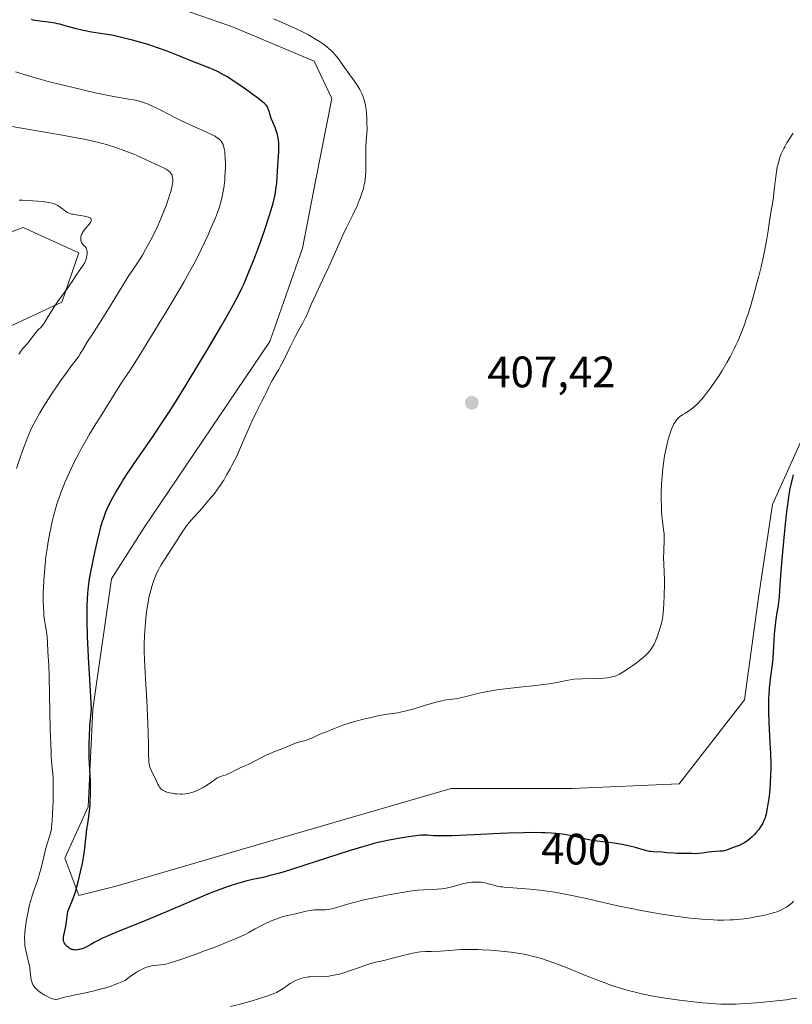
# Model space of a CAD drawing. Units: metres. Extents: x 625705 to 629192, y 4662470 to 4664845.
# Drawn here: x 627225 to 627400, y 4663858 to 4664082 of the extents above; entities that cross this region are included whole.
import ezdxf
from ezdxf.enums import TextEntityAlignment as Align

# ---------------------------------------------------------------- set-up
doc = ezdxf.new("R2010")
doc.units = ezdxf.units.M
doc.header["$MEASUREMENT"] = 0
for name, color, linetype, lineweight in [('Cultivos herbáceos CxS', 92, 'Continuous', 0), ('Curva de nivel maestra', 30, 'Continuous', 30), ('Curva de nivel normal', 30, 'Continuous', 0), ('Punto de cota en terreno', 7, 'Continuous', 0), ('Rótulo de curva de nivel directora', 7, 'Continuous', 0), ('Rótulo de punto de cota en terreno', 7, 'Continuous', 0), ('Suelo desnudo CxS', 253, 'Continuous', 0)]:
    doc.layers.add(name, color=color, linetype=linetype, lineweight=lineweight)
doc.styles.add('Style-Arial', font='txt')

# ---------------------------------------------------------------- blocks, each defined once
blk = doc.blocks.new('*U12')
at = {"layer": 'Cultivos herbáceos CxS', "color": 92, "linetype": 'Continuous', "lineweight": 0}
blk.add_polyline3d([(627410.5199, 4664004.7121, 402.0468), (627395.7033, 4663971.8905, 402.0208), (627392.5281, 4663950.7135, 402.0975), (627389.3529, 4663927.4201, 401.7184), (627374.5365, 4663908.3619, 401.3832), (627350.1956, 4663907.3037, 401.63), (627322.6797, 4663907.3045, 401.7488), (627284.5646, 4663896.1835, 402.0623), (627246.4823, 4663885.0721, 401.3788), (627238.0151, 4663882.9553, 399.199), (627234.8401, 4663891.4253, 396.4783), (627240.1325, 4663903.0717, 398.7538), (627241.1907, 4663925.3065, 399.3607), (627245.4243, 4663954.9537, 401.2994), (627252.8335, 4663966.6001, 402.5799), (627281.4083, 4664008.9513, 403.1984), (627288.8166, 4664030.1267, 403.3696), (627291.9193, 4664045.7715, 403.4106), (627295.5113, 4664064.1779, 404.5683), (627291.4707, 4664072.7083, 404.9138), (627272.9253, 4664080.5181, 404.3698), (627255.2771, 4664086.6989, 404.3774)], dxfattribs=at)
blk = doc.blocks.new('5PATER')
at = {"layer": 'Punto de cota en terreno', "linetype": 'Continuous', "lineweight": 0}
h = blk.add_hatch(color=51, dxfattribs=at)
edge = h.paths.add_edge_path()
edge.add_ellipse((0, 0), major_axis=(-0.11, -0.111), ratio=0.999422, start_angle=0, end_angle=360)

msp = doc.modelspace()

# ---------------------------------------------------------------- linework, layer by layer
at = {"layer": 'Cultivos herbáceos CxS', "color": 92, "linetype": 'Continuous', "lineweight": 0}
for points in [[(627288.5701, 4664329.2729, 389.4045), (627276.8509, 4664313.1589, 387.188), (627262.2017, 4664291.1853, 386.4118), (627246.0877, 4664269.2117, 385.7357), (627203.2003, 4664250.4909, 381.1814), (627188.5947, 4664236.0565, 380.7465), (627174.3693, 4664212.9613, 381.3646), (627163.4141, 4664184.2113, 380.7267), (627154.1057, 4664139.7563, 379.3243), (627153.4103, 4664136.4363, 379.1075), (627153.9797, 4664102.1751, 378.5767), (627156.0001, 4664052.1941, 376.0612), (627170.7279, 4664011.7085, 375.6982), (627195.9285, 4664024.2057, 379.8434), (627225.3679, 4664034.8417, 383.7391), (627238.0173, 4664029.0693, 384.5044), (627234.1451, 4664017.8889, 384.4149), (627206.7873, 4664005.0987, 379.7838), (627184.4899, 4663991.4665, 376.3657), (627184.2935, 4663959.9021, 374.8363), (627174.5789, 4663908.4337, 371.3332), (627170.3487, 4663843.5161, 371.5527)], [(627154.1057, 4664139.7563, 379.3243), (627153.4103, 4664136.4363, 379.1075), (627153.9797, 4664102.1751, 378.5767), (627156.0001, 4664052.1941, 376.0612), (627170.7279, 4664011.7085, 375.6982), (627195.9285, 4664024.2057, 379.8434), (627225.3679, 4664034.8417, 383.7391), (627238.0173, 4664029.0693, 384.5044), (627234.1451, 4664017.8889, 384.4149), (627206.7873, 4664005.0987, 379.7838), (627184.4899, 4663991.4665, 376.3657), (627184.2935, 4663959.9021, 374.8363), (627174.5789, 4663908.4337, 371.3332), (627170.3487, 4663843.5161, 371.5527), (627177.5849, 4663790.3305, 371.1469), (627207.5785, 4663781.9663, 373.5025), (627250.6639, 4663788.4273, 374.2055), (627281.1071, 4663800.6121, 375.3571), (627299.0641, 4663819.0981, 377.8302), (627339.5363, 4663829.9567, 378.491), (627377.6253, 4663831.2537, 380.1808), (627410.1591, 4663822.9337, 378.8592)], [(627255.2771, 4664086.6989, 404.3774), (627272.9253, 4664080.5181, 404.3698), (627291.4707, 4664072.7083, 404.9138), (627295.5113, 4664064.1779, 404.5683), (627291.9193, 4664045.7715, 403.4106), (627288.8166, 4664030.1267, 403.3696), (627281.4083, 4664008.9513, 403.1984), (627252.8335, 4663966.6001, 402.5799), (627245.4243, 4663954.9537, 401.2994), (627241.1907, 4663925.3065, 399.3607), (627240.1325, 4663903.0717, 398.7538), (627234.8401, 4663891.4253, 396.4783), (627238.0151, 4663882.9553, 399.199), (627246.4823, 4663885.0721, 401.3788), (627284.5646, 4663896.1835, 402.0623), (627322.6797, 4663907.3045, 401.7488), (627350.1956, 4663907.3037, 401.63), (627374.5365, 4663908.3619, 401.3832), (627389.3529, 4663927.4201, 401.7184), (627392.5281, 4663950.7135, 402.0975), (627395.7033, 4663971.8905, 402.0208), (627410.5199, 4664004.7121, 402.0468)]]:
    msp.add_polyline3d(points, dxfattribs=at)
at = {"layer": 'Curva de nivel maestra', "color": 30, "linetype": 'Continuous', "lineweight": 30, "elevation": 400, "flags": 128}
msp.add_lwpolyline([(627400.44, 4663978.6001), (627400.02, 4663977.0201), (627399.67, 4663975.4401), (627399.5, 4663974.5601), (627399.26, 4663972.9701), (627398.87, 4663969.6901), (627398.4, 4663965.1401), (627397.78, 4663958.5201), (627397.54, 4663955.7101), (627397.38, 4663953.5601), (627397.21, 4663950.8901), (627397.11, 4663949.6601), (627397, 4663948.9201), (627396.72, 4663947.3001), (627396.49, 4663945.7401), (627396.26, 4663943.7601), (627396.13, 4663942.3301), (627395.93, 4663939.6601), (627395.79, 4663936.8101), (627395.67, 4663935.4901), (627395.2, 4663932.1401), (627395.05, 4663930.7901), (627394.98, 4663930.0801), (627394.88, 4663928.5801), (627394.85, 4663927.7801), (627394.83, 4663926.0801), (627394.84, 4663924.8701), (627394.92, 4663922.2001), (627394.99, 4663920.7501), (627395.15, 4663917.6601), (627395.26, 4663915.2601), (627395.32, 4663912.8501), (627395.32, 4663911.6701), (627395.3, 4663910.5101), (627395.19, 4663908.2801), (627395.02, 4663906.2201), (627394.87, 4663904.9601), (627394.77, 4663904.1801), (627394.54, 4663902.7901), (627394.27, 4663901.4901), (627394.12, 4663900.9401), (627394.02, 4663900.6001), (627393.79, 4663899.9701), (627393.53, 4663899.4001), (627393.33, 4663899.0401), (627392.88, 4663898.3501), (627392.6, 4663897.9501), (627391.95, 4663897.1701), (627391.64, 4663896.8401), (627390.99, 4663896.2001), (627390.5, 4663895.7601), (627389.78, 4663895.2001), (627389.44, 4663894.9701), (627388.78, 4663894.6101), (627388.17, 4663894.3401), (627386.99, 4663893.9101), (627385.27, 4663893.2801), (627384.71, 4663893.1101), (627384.43, 4663893.0501), (627383.88, 4663892.9801), (627382.76, 4663892.9301), (627381.84, 4663892.8701), (627381.18, 4663892.7901), (627379.81, 4663892.5701), (627378.87, 4663892.4501), (627378.32, 4663892.4301), (627377.35, 4663892.4801), (627376.64, 4663892.5201), (627376.13, 4663892.5201), (627374.99, 4663892.4901), (627374, 4663892.4901), (627373.26, 4663892.5301), (627371.73, 4663892.6701), (627370.61, 4663892.7601), (627368.68, 4663892.8501), (627368.08, 4663892.9101), (627367.77, 4663892.9601), (627367.15, 4663893.1001), (627365.78, 4663893.5001), (627364.56, 4663893.8401), (627363.3, 4663894.1501), (627362.61, 4663894.3001), (627361.51, 4663894.5101), (627359.72, 4663894.8001), (627358.46, 4663894.9701), (627355.87, 4663895.3101), (627353.99, 4663895.6101), (627352.98, 4663895.8101), (627352.79, 4663895.8501), (627350.43, 4663896.3901), (627349.17, 4663896.6501), (627348.51, 4663896.7701), (627347.24, 4663896.9601), (627346.53, 4663897.0301), (627345.36, 4663897.1301), (627344.02, 4663897.2001), (627343.27, 4663897.2201), (627340.65, 4663897.2301), (627339.11, 4663897.2001), (627335.55, 4663897.0901), (627333.82, 4663897.0101), (627327.78, 4663896.7401), (627322.87, 4663896.5301), (627321.64, 4663896.4901), (627319.81, 4663896.4801), (627318.62, 4663896.5101), (627317.24, 4663896.6201), (627316.41, 4663896.6401), (627315.94, 4663896.6301), (627315.13, 4663896.5701), (627313.57, 4663896.3801), (627311.55, 4663896.0501), (627308.53, 4663895.5001), (627307.09, 4663895.2001), (627305.31, 4663894.8001), (627304.38, 4663894.5601), (627302.77, 4663894.1001), (627299.47, 4663893.0701), (627289.6, 4663889.8701), (627286.33, 4663888.8401), (627284.89, 4663888.4001), (627283.61, 4663888.0301), (627281.51, 4663887.4601), (627279.89, 4663887.0601), (627277.45, 4663886.5401), (627275.98, 4663886.1901), (627275.23, 4663886.0001), (627274.06, 4663885.6701), (627272.18, 4663885.0701), (627270.3, 4663884.4001), (627269.28, 4663884.0201), (627267.62, 4663883.3701), (627264.81, 4663882.2001), (627262.71, 4663881.3001), (627258.05, 4663879.2701), (627254.3, 4663877.6801), (627251.74, 4663876.6401), (627246.95, 4663874.7301), (627244.95, 4663873.9101), (627244.1, 4663873.5501), (627243.37, 4663873.2201), (627242.21, 4663872.6401), (627241.62, 4663872.3201), (627240.74, 4663871.8001), (627240.22, 4663871.4901), (627239.48, 4663871.1101), (627239.01, 4663870.9101), (627238.7, 4663870.8001), (627238.12, 4663870.6401), (627237.59, 4663870.5501), (627237.35, 4663870.5301), (627237, 4663870.5401), (627236.68, 4663870.5801), (627236.52, 4663870.6201), (627236.37, 4663870.6701), (627236.09, 4663870.8001), (627235.82, 4663870.9601), (627235.66, 4663871.0901), (627235.34, 4663871.3601), (627235.06, 4663871.6601), (627234.93, 4663871.8201), (627234.77, 4663872.0601), (627234.58, 4663872.4301), (627234.51, 4663872.6801), (627234.49, 4663872.8101), (627234.48, 4663873.1101), (627234.5, 4663873.3501), (627234.6, 4663873.9601), (627234.71, 4663874.5401), (627235, 4663875.9301), (627235.18, 4663876.9801), (627235.41, 4663878.7501), (627235.51, 4663879.2801), (627235.59, 4663879.5401), (627235.79, 4663880.0701), (627236.4, 4663881.4701), (627236.79, 4663882.4901), (627237.01, 4663883.1201), (627237.21, 4663883.7501), (627237.63, 4663885.1901), (627237.95, 4663886.3801), (627238.4, 4663888.2801), (627238.81, 4663890.2001), (627238.98, 4663891.1301), (627239.13, 4663892.0301), (627239.37, 4663893.7201), (627239.84, 4663898.0101), (627240.01, 4663899.2001), (627240.34, 4663901.5401), (627240.48, 4663902.8101), (627240.54, 4663903.5101), (627240.58, 4663904.2501), (627240.63, 4663905.8801), (627240.64, 4663907.6501), (627240.62, 4663908.9001), (627240.52, 4663911.4901), (627240.38, 4663914.2801), (627240.34, 4663915.9201), (627240.36, 4663917.8601), (627240.39, 4663918.9701), (627240.52, 4663921.5101), (627240.63, 4663922.9601), (627240.85, 4663925.4201), (627240.47, 4663932.0501), (627240.27, 4663935.7701), (627240, 4663941.7601), (627239.89, 4663945.4801), (627239.87, 4663947.7901), (627239.88, 4663948.7501), (627239.93, 4663950.3801), (627240.02, 4663951.6901), (627240.09, 4663952.4401), (627240.28, 4663953.8101), (627240.45, 4663954.9501), (627240.86, 4663957.2501), (627241.3, 4663959.5101), (627241.6, 4663960.9601), (627242.2, 4663963.6101), (627242.74, 4663965.8101), (627243, 4663966.7601), (627243.38, 4663968.0301), (627243.57, 4663968.6101), (627243.96, 4663969.7001), (627244.16, 4663970.2101), (627244.59, 4663971.2201), (627245.09, 4663972.2301), (627245.45, 4663972.9401), (627246.32, 4663974.4901), (627247.39, 4663976.2901), (627248, 4663977.2801), (627249, 4663978.8601), (627250.1, 4663980.5301), (627250.69, 4663981.3901), (627253.39, 4663985.2001), (627255.08, 4663987.6501), (627257.12, 4663990.7101), (627258.3, 4663992.5201), (627259.58, 4663994.5401), (627262.38, 4663999.0501), (627265.3, 4664003.8401), (627267.19, 4664006.9901), (627270.52, 4664012.6401), (627272.42, 4664015.9601), (627273.18, 4664017.3501), (627274.44, 4664019.7601), (627275.13, 4664021.1901), (627275.56, 4664022.1101), (627276.37, 4664023.9901), (627276.83, 4664025.1101), (627277.76, 4664027.4701), (627278.68, 4664029.9201), (627279.27, 4664031.5501), (627280.36, 4664034.6501), (627281.28, 4664037.4001), (627281.66, 4664038.6501), (627282.15, 4664040.3901), (627282.53, 4664042.0001), (627282.68, 4664042.7801), (627282.8, 4664043.5301), (627282.98, 4664044.9701), (627283.09, 4664046.3501), (627283.24, 4664048.8801), (627283.46, 4664052.1701), (627283.49, 4664053.1201), (627283.49, 4664053.5701), (627283.47, 4664054.0001), (627283.39, 4664054.8101), (627283.26, 4664055.5601), (627283.15, 4664056.0301), (627282.87, 4664056.9201), (627282.63, 4664057.5701), (627282.1, 4664058.7901), (627281.75, 4664059.6501), (627281.56, 4664060.2001), (627281.26, 4664061.2101), (627281.07, 4664061.8401), (627280.95, 4664062.1601), (627280.86, 4664062.3101), (627280.68, 4664062.5701), (627280.41, 4664062.8601), (627280.23, 4664063.0401), (627279.46, 4664063.6801), (627278.93, 4664064.1001), (627277.03, 4664065.5101), (627275.89, 4664066.3101), (627274.12, 4664067.5401), (627272.4, 4664068.6701), (627271.62, 4664069.1601), (627270.92, 4664069.5801), (627269.68, 4664070.2401), (627268.56, 4664070.7601), (627267.8, 4664071.0701), (627266.06, 4664071.7501), (627264.44, 4664072.3901), (627260.76, 4664073.8701), (627258.09, 4664074.9201), (627255.88, 4664075.7401), (627254.58, 4664076.1801), (627253.75, 4664076.4401), (627252.06, 4664076.9501), (627250.22, 4664077.4701), (627249.24, 4664077.7201), (627247.73, 4664078.0901), (627246.19, 4664078.4301), (627245.42, 4664078.5801), (627243.87, 4664078.8501), (627240.86, 4664079.3101), (627239.41, 4664079.5601), (627238.71, 4664079.7101), (627237.36, 4664080.0301), (627234.85, 4664080.7401), (627233.7, 4664081.0601), (627233.16, 4664081.1901), (627232.63, 4664081.3001), (627231.63, 4664081.4701), (627231, 4664081.5601), (627229.12, 4664081.7601), (627228.15, 4664081.9101), (627227.59, 4664082.0301), (627227.24, 4664082.1201)], dxfattribs=at)
at = {"layer": 'Curva de nivel normal', "color": 30, "linetype": 'Continuous', "lineweight": 0, "flags": 128}
for points, elevation in [([(627400.43, 4664056.2901), (627399.81, 4664055.3901), (627398.98, 4664054.0801), (627398.5, 4664053.2301), (627398.29, 4664052.8201), (627397.99, 4664052.2001), (627397.73, 4664051.6101), (627397.57, 4664051.2201), (627397.3, 4664050.4401), (627396.98, 4664049.3001), (627396.81, 4664048.5501), (627396.55, 4664047.0101), (627396.4, 4664045.8201), (627396.13, 4664043.4501), (627395.92, 4664041.7701), (627395.77, 4664040.7501), (627395.19, 4664037.3601), (627395.04, 4664036.3201), (627394.73, 4664034.0801), (627394.46, 4664032.2801), (627394.17, 4664030.6101), (627393.7, 4664028.3201), (627393.15, 4664025.9301), (627392.55, 4664023.4901), (627392.2, 4664022.1701), (627391.64, 4664020.1101), (627390.7, 4664016.8901), (627390.09, 4664014.9701), (627389.77, 4664014.0101), (627389.26, 4664012.5601), (627388.43, 4664010.4101), (627387.82, 4664008.9801), (627387.5, 4664008.2701), (627386.99, 4664007.2201), (627386.09, 4664005.4701), (627385.32, 4664004.1201), (627384.17, 4664002.1901), (627383.41, 4664001.0001), (627382.01, 4663998.9201), (627381.55, 4663998.2601), (627380.73, 4663997.1401), (627380.01, 4663996.2301), (627379.57, 4663995.7201), (627378.75, 4663994.8401), (627377.83, 4663994.0001), (627377.23, 4663993.5001), (627376.83, 4663993.2101), (627376.04, 4663992.6801), (627375.78, 4663992.5301), (627375.27, 4663992.2401), (627374.89, 4663992.0001), (627374.52, 4663991.7301), (627374.34, 4663991.5701), (627373.99, 4663991.2001), (627373.81, 4663990.9801), (627373.56, 4663990.6101), (627373.31, 4663990.1701), (627373.15, 4663989.8501), (627372.83, 4663989.1201), (627372.68, 4663988.7301), (627372.39, 4663987.8801), (627372.11, 4663986.9701), (627371.94, 4663986.3301), (627371.61, 4663985.0001), (627371.33, 4663983.6101), (627371.2, 4663982.8901), (627371.02, 4663981.7901), (627370.79, 4663980.0801), (627370.62, 4663978.2901), (627370.56, 4663977.3601), (627370.51, 4663976.4101), (627370.44, 4663974.4801), (627370.43, 4663972.5901), (627370.45, 4663971.7901), (627370.5, 4663970.3001), (627370.56, 4663969.3101), (627370.68, 4663968.0601), (627370.96, 4663966.1201), (627371.06, 4663965.2301), (627371.09, 4663964.7501), (627371.1, 4663963.7101), (627371.02, 4663961.3901), (627370.97, 4663959.5901), (627370.99, 4663958.4401), (627371.1, 4663956.3101), (627371.17, 4663954.9001), (627371.17, 4663953.6501), (627371.07, 4663951.2001), (627371.02, 4663949.2401), (627370.96, 4663948.1701), (627370.86, 4663947.0701), (627370.79, 4663946.5101), (627370.69, 4663945.9601), (627370.46, 4663944.8601), (627370.18, 4663943.8101), (627369.98, 4663943.1601), (627369.58, 4663942.0001), (627369.19, 4663940.9701), (627368.95, 4663940.4201), (627368.79, 4663940.0901), (627368.45, 4663939.4801), (627368.05, 4663938.8701), (627367.81, 4663938.5401), (627367.35, 4663938.0201), (627366.75, 4663937.4301), (627366.39, 4663937.1001), (627365.97, 4663936.7601), (627365.03, 4663936.0201), (627364, 4663935.2601), (627363.32, 4663934.7801), (627362.06, 4663933.9401), (627361.29, 4663933.4801), (627360.96, 4663933.2901), (627360.35, 4663933.0001), (627359.97, 4663932.8501), (627359.19, 4663932.6301), (627358.58, 4663932.5001), (627358.18, 4663932.4501), (627357.37, 4663932.3701), (627355.5, 4663932.2701), (627352.54, 4663932.1901), (627350.54, 4663932.1601), (627348.9, 4663931.8001), (627347.85, 4663931.5901), (627345.84, 4663931.2401), (627344.89, 4663931.1001), (627343.06, 4663930.8501), (627341.34, 4663930.6501), (627338.16, 4663930.3201), (627334.95, 4663929.9401), (627333.02, 4663929.6701), (627331.83, 4663929.4801), (627329.7, 4663929.0801), (627328.31, 4663928.7801), (627326.07, 4663928.2101), (627324.8, 4663927.8901), (627324.12, 4663927.7601), (627322.96, 4663927.6101), (627322.05, 4663927.5001), (627321.07, 4663927.3201), (627320.5, 4663927.2001), (627319.55, 4663926.9801), (627317.88, 4663926.5201), (627316.61, 4663926.1401), (627313.95, 4663925.3301), (627312.15, 4663924.8401), (627311.15, 4663924.6201), (627310.53, 4663924.5101), (627309.29, 4663924.3301), (627307.58, 4663924.0601), (627305.57, 4663923.6801), (627304.45, 4663923.4401), (627302.71, 4663923.0301), (627301, 4663922.5901), (627300.19, 4663922.3601), (627299.43, 4663922.1201), (627298.06, 4663921.6501), (627296.87, 4663921.2101), (627295, 4663920.4501), (627294.29, 4663920.1801), (627293.18, 4663919.7801), (627292.49, 4663919.5001), (627292.04, 4663919.2801), (627291.11, 4663918.7901), (627290.6, 4663918.5601), (627290.32, 4663918.4601), (627289.75, 4663918.2701), (627288.55, 4663917.9701), (627287.72, 4663917.7501), (627287.23, 4663917.5801), (627285.27, 4663916.7401), (627284.41, 4663916.4001), (627282.33, 4663915.5901), (627280.71, 4663914.9001), (627279.7, 4663914.4101), (627276.68, 4663912.8101), (627275.96, 4663912.4801), (627274.7, 4663911.9501), (627273.91, 4663911.6001), (627273.46, 4663911.3701), (627272.62, 4663910.8901), (627271.97, 4663910.5801), (627271.48, 4663910.4001), (627270.44, 4663910.0601), (627269.94, 4663909.8801), (627269.7, 4663909.7701), (627269.48, 4663909.6601), (627269.06, 4663909.4001), (627267.69, 4663908.3901), (627266.87, 4663907.8601), (627266.4, 4663907.5901), (627265.68, 4663907.2001), (627264.93, 4663906.8401), (627264.56, 4663906.6801), (627263.91, 4663906.4401), (627263.58, 4663906.3401), (627263.09, 4663906.2101), (627262.33, 4663906.0701), (627261.52, 4663906.0101), (627261.09, 4663906.0001), (627260.27, 4663906.0401), (627259.85, 4663906.0801), (627259.23, 4663906.1701), (627258.62, 4663906.2901), (627258.33, 4663906.3601), (627257.78, 4663906.5301), (627257.53, 4663906.6301), (627257.2, 4663906.8001), (627256.91, 4663906.9801), (627256.75, 4663907.1201), (627256.47, 4663907.4001), (627256.35, 4663907.5601), (627256.15, 4663907.8801), (627255.98, 4663908.2301), (627255.66, 4663908.9601), (627254.43, 4663911.4401), (627254.17, 4663912.0901), (627254.08, 4663912.4201), (627253.97, 4663912.9601), (627253.93, 4663913.2601), (627253.88, 4663913.9501), (627253.85, 4663914.8001), (627253.81, 4663917.2101), (627253.75, 4663919.8801), (627253.67, 4663922.1501), (627253.46, 4663927.2901), (627253.26, 4663930.9801), (627253.01, 4663934.9401), (627252.92, 4663936.6701), (627252.87, 4663938.3801), (627252.86, 4663939.2601), (627252.87, 4663940.1601), (627252.94, 4663942.0401), (627253.06, 4663943.9401), (627253.16, 4663945.1901), (627253.41, 4663947.5101), (627253.52, 4663948.3001), (627253.76, 4663949.7401), (627254.02, 4663951.0201), (627254.21, 4663951.8001), (627254.61, 4663953.2401), (627255.04, 4663954.5701), (627255.29, 4663955.2101), (627255.69, 4663956.1701), (627256.17, 4663957.1401), (627256.44, 4663957.6401), (627256.74, 4663958.1501), (627257.38, 4663959.2101), (627259.5, 4663962.4701), (627261.48, 4663965.5801), (627262.14, 4663966.5301), (627262.48, 4663966.9901), (627262.82, 4663967.4401), (627263.54, 4663968.3001), (627266, 4663971.0501), (627267.27, 4663972.5101), (627267.9, 4663973.2701), (627268.81, 4663974.3901), (627269.94, 4663975.8701), (627270.23, 4663976.2801), (627270.69, 4663976.9901), (627270.93, 4663977.4001), (627271.33, 4663978.1301), (627271.62, 4663978.6701), (627271.85, 4663979.0501), (627272.38, 4663979.9601), (627272.88, 4663980.8501), (627273.47, 4663982.0001), (627273.81, 4663982.7001), (627274.55, 4663984.3201), (627276.2, 4663988.1201), (627277.43, 4663990.9001), (627278.18, 4663992.4901), (627279.46, 4663995.0301), (627280.2, 4663996.4701), (627280.58, 4663997.2701), (627281.19, 4663998.6101), (627281.64, 4663999.5001), (627281.99, 4664000.0901), (627282.89, 4664001.5401), (627283.47, 4664002.5401), (627283.79, 4664003.1301), (627284.51, 4664004.5301), (627286.08, 4664007.7301), (627287.21, 4664010.0101), (627287.86, 4664011.2601), (627288.9, 4664013.1601), (627289.46, 4664014.2001), (627289.74, 4664014.8001), (627290.27, 4664016.0601), (627290.82, 4664017.3301), (627293.94, 4664023.9801), (627294.83, 4664025.9401), (627296.65, 4664030.0101), (627297.98, 4664032.9201), (627298.81, 4664034.6701), (627300.3, 4664037.7501), (627301.26, 4664039.8101), (627301.76, 4664040.9701), (627301.99, 4664041.5501), (627302.3, 4664042.4101), (627302.57, 4664043.2701), (627302.69, 4664043.7101), (627302.9, 4664044.6001), (627302.99, 4664045.0501), (627303.09, 4664045.7401), (627303.17, 4664046.4401), (627303.25, 4664047.8901), (627303.26, 4664048.8601), (627303.25, 4664050.7601), (627303.25, 4664052.0801), (627303.29, 4664053.2701), (627303.43, 4664055.4701), (627303.52, 4664057.1601), (627303.51, 4664058.8101), (627303.48, 4664059.6701), (627303.38, 4664060.9501), (627303.23, 4664062.1701), (627303.14, 4664062.7401), (627303.02, 4664063.2901), (627302.94, 4664063.6301), (627302.75, 4664064.2901), (627302.64, 4664064.6001), (627302.4, 4664065.2101), (627302.12, 4664065.8101), (627301.92, 4664066.2001), (627301.46, 4664066.9801), (627300.85, 4664067.9001), (627298.41, 4664071.2601), (627297.05, 4664073.1801), (627296.29, 4664074.1301), (627295.73, 4664074.7501), (627295.42, 4664075.0601), (627294.92, 4664075.5201), (627294.38, 4664075.9701), (627294, 4664076.2701), (627293.17, 4664076.8601), (627292.73, 4664077.1501), (627291.82, 4664077.7201), (627290.85, 4664078.2801), (627290.19, 4664078.6401), (627288.82, 4664079.3401), (627287.25, 4664080.0901), (627284.23, 4664081.4501), (627282.28, 4664082.3101)], 405), ([(627223.59, 4664070.2301), (627226.32, 4664069.4001), (627229.46, 4664068.5101), (627231.57, 4664067.9401), (627235.76, 4664066.8801), (627239.79, 4664065.9101), (627241.7, 4664065.4801), (627244.35, 4664064.9401), (627246.71, 4664064.5101), (627249.36, 4664064.0701), (627250.49, 4664063.8601), (627251.82, 4664063.5601), (627252.45, 4664063.3801), (627253.39, 4664063.0501), (627253.88, 4664062.8601), (627254.93, 4664062.3801), (627256.78, 4664061.4501), (627259.69, 4664059.9401), (627261.31, 4664059.1401), (627263.85, 4664057.9801), (627267.03, 4664056.5601), (627268.33, 4664055.9301), (627268.96, 4664055.5901), (627269.24, 4664055.4301), (627269.61, 4664055.1801), (627269.94, 4664054.9201), (627270.08, 4664054.7801), (627270.34, 4664054.5001), (627270.45, 4664054.3501), (627270.6, 4664054.1101), (627270.79, 4664053.7101), (627270.9, 4664053.4101), (627271.07, 4664052.7301), (627271.16, 4664052.1301), (627271.21, 4664051.7001), (627271.28, 4664050.7701), (627271.32, 4664049.2701), (627271.31, 4664048.2501), (627271.29, 4664047.5701), (627271.22, 4664046.3001), (627271.17, 4664045.6301), (627271.04, 4664044.4401), (627270.89, 4664043.3901), (627270.77, 4664042.7501), (627270.51, 4664041.5601), (627270.22, 4664040.4101), (627270.04, 4664039.8101), (627269.72, 4664038.8401), (627269.05, 4664037.0801), (627268.11, 4664034.8601), (627267.39, 4664033.2101), (627265.84, 4664029.8801), (627264.81, 4664027.7801), (627264.23, 4664026.6701), (627263.19, 4664024.7701), (627261.85, 4664022.4201), (627261.02, 4664021.0101), (627257.98, 4664015.9001), (627253.53, 4664008.5901), (627251.64, 4664005.5501), (627249.67, 4664002.4401), (627247.8, 4663999.6401), (627245.44, 4663995.8501), (627243.19, 4663992.3401), (627241.84, 4663990.1801), (627240.44, 4663987.8601), (627239.74, 4663986.6601), (627238.54, 4663984.5101), (627237.96, 4663983.4201), (627237.12, 4663981.7901), (627235.95, 4663979.3801), (627234.9, 4663977.0301), (627234.43, 4663975.8801), (627234, 4663974.7701), (627233.73, 4663974.0501), (627233.23, 4663972.6201), (627233.01, 4663971.9201), (627232.59, 4663970.5401), (627232.22, 4663969.1801), (627232, 4663968.2701), (627231.59, 4663966.4601), (627231.39, 4663965.4301), (627231.01, 4663963.3701), (627230.7, 4663961.3101), (627230.52, 4663959.9601), (627230.24, 4663957.3501), (627230.15, 4663956.4101), (627230.03, 4663954.6101), (627229.95, 4663952.9401), (627229.92, 4663951.9101), (627229.9, 4663950.0501), (627229.95, 4663948.3201), (627230.01, 4663947.3201), (627230.07, 4663946.7001), (627230.22, 4663945.5201), (627230.43, 4663944.1901), (627230.71, 4663942.4701), (627230.81, 4663941.6601), (627230.9, 4663940.5201), (627230.98, 4663938.3301), (627231.17, 4663935.3401), (627231.26, 4663932.7301), (627231.49, 4663920.7001), (627231.59, 4663917.3201), (627231.67, 4663915.4901), (627231.73, 4663914.4401), (627231.86, 4663912.7101), (627232.12, 4663909.8301), (627232.18, 4663908.2001), (627232.18, 4663906.0401), (627232.14, 4663904.4401), (627232.02, 4663901.4301), (627231.94, 4663899.9001), (627231.89, 4663899.2701), (627231.79, 4663898.4501), (627231.74, 4663898.0901), (627231.59, 4663897.4001), (627231.3, 4663896.3601), (627230.78, 4663894.7201), (627230.49, 4663893.6801), (627230.02, 4663891.7601), (627229.34, 4663888.9401), (627228.98, 4663887.6201), (627228.79, 4663887.0101), (627228.41, 4663885.8801), (627227.61, 4663883.6301), (627227.21, 4663882.3201), (627226.81, 4663880.7901), (627226.47, 4663879.3101), (627226.32, 4663878.5601), (627226.11, 4663877.4401), (627225.86, 4663875.8301), (627225.76, 4663875.0901), (627225.7, 4663874.4201), (627225.65, 4663873.2301), (627225.68, 4663872.2001), (627225.75, 4663871.5801), (627225.8, 4663871.1801), (627225.95, 4663870.4201), (627226.25, 4663869.1201), (627226.66, 4663867.4401), (627226.82, 4663866.6501), (627226.96, 4663865.5501), (627227.08, 4663864.2901), (627227.16, 4663863.7501), (627227.21, 4663863.5001), (627227.35, 4663863.0601), (627227.54, 4663862.6701), (627227.68, 4663862.4401), (627228.01, 4663862.0001), (627228.44, 4663861.5501), (627228.77, 4663861.2701), (627229.01, 4663861.0801), (627229.54, 4663860.7101), (627230.22, 4663860.2901), (627230.69, 4663860.0401), (627231.58, 4663859.6001), (627232.08, 4663859.4101), (627232.32, 4663859.3501), (627232.67, 4663859.3101), (627233.04, 4663859.3301), (627233.24, 4663859.3601), (627233.99, 4663859.5701), (627235.04, 4663859.8701), (627235.77, 4663860.0601), (627237.21, 4663860.3701), (627239.86, 4663860.8901), (627241.45, 4663861.2301), (627243.18, 4663861.6801), (627244.1, 4663861.9401), (627245.36, 4663862.3501), (627246.01, 4663862.5801), (627247, 4663862.9601), (627248.51, 4663863.6101), (627249.44, 4663864.3301), (627250, 4663864.7401), (627251.01, 4663865.4201), (627251.47, 4663865.6901), (627252.28, 4663866.1301), (627252.98, 4663866.4501), (627253.4, 4663866.6001), (627254.15, 4663866.8201), (627254.53, 4663866.9101), (627255.24, 4663867.0401), (627255.88, 4663867.1201), (627256.66, 4663867.1901), (627257.02, 4663867.2301), (627257.8, 4663867.3501), (627258.29, 4663867.4701), (627259.28, 4663867.7501), (627261.64, 4663868.5401), (627264.79, 4663869.6701), (627266.59, 4663870.3301), (627269.34, 4663871.3701), (627271.89, 4663872.3701), (627272.99, 4663872.8301), (627273.95, 4663873.2401), (627275.48, 4663873.9401), (627276.64, 4663874.5401), (627277.91, 4663875.2501), (627278.55, 4663875.6001), (627279.25, 4663875.9601), (627280.78, 4663876.6901), (627281.94, 4663877.2101), (627283.04, 4663877.6501), (627283.53, 4663877.8301), (627283.98, 4663877.9801), (627284.77, 4663878.2001), (627286.94, 4663878.6601), (627289.72, 4663879.3601), (627290.68, 4663879.5401), (627291.14, 4663879.6001), (627291.57, 4663879.6401), (627292.41, 4663879.6601), (627293.5, 4663879.6701), (627294.08, 4663879.6901), (627294.69, 4663879.7601), (627295.02, 4663879.8101), (627295.54, 4663879.9201), (627296.69, 4663880.2301), (627299.61, 4663881.1001), (627301.45, 4663881.6001), (627302.48, 4663881.8501), (627304.68, 4663882.3501), (627306.95, 4663882.8101), (627308.42, 4663883.1001), (627311.05, 4663883.5701), (627313.27, 4663883.9201), (627314.41, 4663884.0601), (627315.09, 4663884.1301), (627316.36, 4663884.2101), (627318.4, 4663884.2901), (627319.46, 4663884.3601), (627320.51, 4663884.4601), (627321.02, 4663884.5401), (627321.53, 4663884.6301), (627322.52, 4663884.8601), (627324.47, 4663885.3901), (627325.46, 4663885.6301), (627326.35, 4663885.8001), (627326.8, 4663885.8601), (627327.47, 4663885.9401), (627328.47, 4663885.9801), (627329.11, 4663885.9701), (627329.42, 4663885.9501), (627329.87, 4663885.8901), (627330.31, 4663885.8101), (627331.16, 4663885.6001), (627332.38, 4663885.2601), (627333.09, 4663885.0901), (627333.88, 4663884.9301), (627334.32, 4663884.8701), (627335.05, 4663884.7801), (627336.68, 4663884.6401), (627340.6, 4663884.3601), (627342.8, 4663884.1601), (627343.93, 4663884.0201), (627346.25, 4663883.6801), (627348.59, 4663883.2701), (627350.12, 4663882.9701), (627353.07, 4663882.3501), (627360.2, 4663880.6701), (627362.46, 4663880.1801), (627363.68, 4663879.9401), (627366.24, 4663879.4601), (627368.85, 4663879.0001), (627370.55, 4663878.7201), (627373.64, 4663878.2501), (627376.4, 4663877.8901), (627377.92, 4663877.7201), (627380.56, 4663877.5101), (627382.31, 4663877.4001), (627383.21, 4663877.3601), (627384.61, 4663877.3301), (627386.09, 4663877.3701), (627386.86, 4663877.4101), (627387.64, 4663877.4701), (627389.26, 4663877.6501), (627390.85, 4663877.8801), (627391.87, 4663878.0501), (627393.71, 4663878.4201), (627394.31, 4663878.5501), (627395.34, 4663878.8101), (627396.21, 4663879.0801), (627396.72, 4663879.2501), (627397.63, 4663879.6301), (627398.49, 4663880.0401), (627398.9, 4663880.2901), (627399.53, 4663880.7301), (627400.18, 4663881.2901), (627400.52, 4663881.6201)], 395), ([(627223.8, 4663980.0701), (627224.63, 4663982.5301), (627225.19, 4663984.0801), (627225.56, 4663985.0701), (627226.28, 4663986.8901), (627227.04, 4663988.6701), (627227.41, 4663989.4901), (627228.19, 4663991.0401), (627228.74, 4663992.0501), (627229.13, 4663992.7401), (627230.01, 4663994.2001), (627230.57, 4663995.0801), (627231.77, 4663996.9401), (627233.03, 4663998.8101), (627233.85, 4664000.0001), (627235.31, 4664002.0601), (627236.16, 4664003.2201), (627237.35, 4664004.7401), (627237.97, 4664005.5601), (627238.33, 4664006.1101), (627239.14, 4664007.4801), (627240, 4664008.9101), (627240.77, 4664010.1201), (627242.71, 4664013.1301), (627244.38, 4664015.7801), (627245.56, 4664017.6901), (627247.85, 4664021.4601), (627249.38, 4664023.9101), (627250.24, 4664025.2301), (627251.63, 4664027.2801), (627252.47, 4664028.5601), (627253.19, 4664029.8301), (627254.33, 4664032.0601), (627255.28, 4664033.8001), (627255.94, 4664035.2001), (627256.74, 4664037.0701), (627257.17, 4664038.1501), (627257.82, 4664039.8201), (627258.4, 4664041.4401), (627258.64, 4664042.1701), (627258.84, 4664042.8401), (627259.14, 4664043.9801), (627259.29, 4664044.9001), (627259.34, 4664045.4101), (627259.34, 4664045.7101), (627259.3, 4664046.2301), (627259.23, 4664046.5701), (627259.18, 4664046.7201), (627259.09, 4664046.9401), (627259.02, 4664047.0701), (627258.86, 4664047.3201), (627258.65, 4664047.5401), (627258.48, 4664047.6801), (627258.1, 4664047.9501), (627257.84, 4664048.1001), (627257.26, 4664048.4001), (627255.26, 4664049.3101), (627254.59, 4664049.6301), (627253.18, 4664050.3201), (627251.88, 4664050.9201), (627250.47, 4664051.5101), (627249.68, 4664051.8201), (627248.42, 4664052.3001), (627246.4, 4664053.0101), (627244.48, 4664053.6301), (627243.4, 4664053.9401), (627241.52, 4664054.4101), (627239.2, 4664054.9301), (627237.83, 4664055.2001), (627234.67, 4664055.7901), (627227.59, 4664057.0101), (627222.74, 4664057.8501)], 390), ([(627224.38, 4664006.0801), (627224.61, 4664006.3801), (627224.99, 4664006.9401), (627225.26, 4664007.3201), (627225.54, 4664007.6701), (627226.16, 4664008.3501), (627226.67, 4664008.9301), (627227.03, 4664009.3801), (627227.76, 4664010.3701), (627228.32, 4664011.0701), (627228.69, 4664011.4701), (627229.48, 4664012.2801), (627229.9, 4664012.7901), (627230.12, 4664013.1001), (627230.59, 4664013.8301), (627231.64, 4664015.6101), (627232.52, 4664017.0201), (627233.14, 4664017.9301), (627235.3, 4664020.8201), (627235.83, 4664021.5901), (627236.76, 4664023.0201), (627237.38, 4664023.9901), (627238.97, 4664026.2601), (627239.32, 4664026.8601), (627239.5, 4664027.2201), (627239.59, 4664027.4601), (627239.74, 4664027.9201), (627239.85, 4664028.4401), (627239.89, 4664028.8801), (627239.89, 4664029.1001), (627239.87, 4664029.4001), (627239.8, 4664029.7701), (627239.74, 4664029.9401), (627239.63, 4664030.1801), (627239.4, 4664030.5001), (627239.27, 4664030.6401), (627239, 4664030.9201), (627238.79, 4664031.1501), (627238.62, 4664031.4201), (627238.54, 4664031.5801), (627238.45, 4664031.8901), (627238.43, 4664032.0601), (627238.42, 4664032.3401), (627238.47, 4664032.7801), (627238.61, 4664033.2501), (627238.72, 4664033.5001), (627238.86, 4664033.7401), (627239.2, 4664034.2301), (627240.35, 4664035.6101), (627240.61, 4664035.9701), (627240.71, 4664036.1301), (627240.8, 4664036.3701), (627240.83, 4664036.5801), (627240.82, 4664036.6801), (627240.72, 4664036.8701), (627240.64, 4664036.9601), (627240.46, 4664037.0801), (627240.22, 4664037.1901), (627239.6, 4664037.3701), (627238.85, 4664037.5201), (627237.37, 4664037.7501), (627236.63, 4664037.8601), (627236.33, 4664037.9201), (627235.94, 4664038.0301), (627235.59, 4664038.1801), (627235.42, 4664038.2801), (627235.06, 4664038.5201), (627234.29, 4664039.1201), (627233.68, 4664039.5701), (627233.1, 4664039.9201), (627232.77, 4664040.0801), (627232.21, 4664040.2801), (627231.52, 4664040.4601), (627231.12, 4664040.5501), (627230.68, 4664040.6201), (627229.68, 4664040.7601), (627228.61, 4664040.8701), (627226.5, 4664041.0201), (627225.18, 4664041.0701), (627224.42, 4664041.0701)], 385), ([(627401.26, 4663859.6201), (627400.01, 4663859.4101), (627398.92, 4663859.2401), (627396.64, 4663858.9701), (627393.74, 4663858.6901), (627392.11, 4663858.5601), (627389.62, 4663858.3801), (627387.31, 4663858.2501), (627386.3, 4663858.2101), (627385.41, 4663858.1901), (627383.98, 4663858.1901), (627382.85, 4663858.2601), (627380.94, 4663858.4601), (627379.86, 4663858.5601), (627377.17, 4663858.8201), (627374.6, 4663859.1201), (627371.89, 4663859.5101), (627370.43, 4663859.7501), (627368.19, 4663860.1501), (627365.96, 4663860.6001), (627364.88, 4663860.8401), (627363.84, 4663861.1001), (627361.83, 4663861.6501), (627359.86, 4663862.2601), (627358.54, 4663862.7101), (627357.65, 4663863.0401), (627355.8, 4663863.7401), (627353.59, 4663864.6101), (627349.02, 4663866.4601), (627346.83, 4663867.3201), (627345.79, 4663867.7101), (627344.05, 4663868.3201), (627343.22, 4663868.5801), (627342.01, 4663868.9401), (627340.8, 4663869.2501), (627339.25, 4663869.5801), (627337.28, 4663869.9101), (627336.22, 4663870.0601), (627333.99, 4663870.3101), (627331.71, 4663870.5001), (627329.74, 4663870.6101), (627328.8, 4663870.6501), (627327.49, 4663870.6701), (627326.59, 4663870.6701), (627324.98, 4663870.6201), (627324.03, 4663870.5601), (627321.24, 4663870.3401), (627320.17, 4663870.2801), (627318.16, 4663870.2301), (627316.81, 4663870.1901), (627315.71, 4663870.1101), (627315.16, 4663870.0401), (627314.31, 4663869.9101), (627312.86, 4663869.6001), (627311.72, 4663869.3201), (627309.28, 4663868.6701), (627307.62, 4663868.2401), (627306.7, 4663868.0301), (627305.15, 4663867.6901), (627303.94, 4663867.3501), (627302.99, 4663867.0401), (627300.89, 4663866.2701), (627299.35, 4663865.7201), (627298.03, 4663865.3001), (627297.27, 4663865.0801), (627295.96, 4663864.7801), (627294.84, 4663864.5701), (627294.3, 4663864.5101), (627293.44, 4663864.4701), (627291.4, 4663864.5101), (627290.63, 4663864.4701), (627290.24, 4663864.4201), (627289.83, 4663864.3601), (627289.02, 4663864.1901), (627288.21, 4663863.9501), (627287.52, 4663863.6801), (627287.19, 4663863.5401), (627286.72, 4663863.3001), (627286.07, 4663862.9201), (627285.67, 4663862.6601), (627284.92, 4663862.1201), (627284.11, 4663861.5401), (627283.35, 4663861.0901), (627282.92, 4663860.8801), (627282.17, 4663860.5501), (627280.72, 4663860.0301), (627278.81, 4663859.4201), (627277.39, 4663859.0001), (627274.67, 4663858.2501), (627272.5, 4663857.6901)], 390)]:
    msp.add_lwpolyline(points, dxfattribs=dict(at, elevation=elevation))
at = {"layer": 'Suelo desnudo CxS', "color": 253, "linetype": 'Continuous', "lineweight": 0}
for points in [[(627154.1057, 4664139.7563, 379.3243), (627153.4103, 4664136.4363, 379.1075), (627153.9797, 4664102.1751, 378.5767), (627156.0001, 4664052.1941, 376.0612), (627170.7279, 4664011.7085, 375.6982), (627195.9285, 4664024.2057, 379.8434), (627225.3679, 4664034.8417, 383.7391), (627238.0173, 4664029.0693, 384.5044), (627234.1451, 4664017.8889, 384.4149), (627206.7873, 4664005.0987, 379.7838), (627184.4899, 4663991.4665, 376.3657), (627184.2935, 4663959.9021, 374.8363), (627174.5789, 4663908.4337, 371.3332), (627170.3487, 4663843.5161, 371.5527), (627177.5849, 4663790.3305, 371.1469), (627207.5785, 4663781.9663, 373.5025), (627250.6639, 4663788.4273, 374.2055), (627281.1071, 4663800.6121, 375.3571), (627299.0641, 4663819.0981, 377.8302), (627339.5363, 4663829.9567, 378.491), (627377.6253, 4663831.2537, 380.1808), (627410.1591, 4663822.9337, 378.8592)], [(627170.3487, 4663843.5161, 371.5527), (627174.5789, 4663908.4337, 371.3332), (627184.2935, 4663959.9021, 374.8363), (627184.4899, 4663991.4665, 376.3657), (627206.7873, 4664005.0987, 379.7838), (627234.1451, 4664017.8889, 384.4149), (627238.0173, 4664029.0693, 384.5044), (627225.3679, 4664034.8417, 383.7391), (627195.9285, 4664024.2057, 379.8434), (627170.7279, 4664011.7085, 375.6982), (627156.0001, 4664052.1941, 376.0612), (627153.9797, 4664102.1751, 378.5767)], [(627255.2771, 4664086.6989, 404.3774), (627272.9253, 4664080.5181, 404.3698), (627291.4707, 4664072.7083, 404.9138), (627295.5113, 4664064.1779, 404.5683), (627291.9193, 4664045.7715, 403.4106), (627288.8166, 4664030.1267, 403.3696), (627281.4083, 4664008.9513, 403.1984), (627252.8335, 4663966.6001, 402.5799), (627245.4243, 4663954.9537, 401.2994), (627241.1907, 4663925.3065, 399.3607), (627240.1325, 4663903.0717, 398.7538), (627234.8401, 4663891.4253, 396.4783), (627238.0151, 4663882.9553, 399.199), (627246.4823, 4663885.0721, 401.3788), (627284.5646, 4663896.1835, 402.0623), (627322.6797, 4663907.3045, 401.7488), (627350.1956, 4663907.3037, 401.63), (627374.5365, 4663908.3619, 401.3832), (627389.3529, 4663927.4201, 401.7184), (627392.5281, 4663950.7135, 402.0975), (627395.7033, 4663971.8905, 402.0208), (627410.5199, 4664004.7121, 402.0468)], [(627255.2771, 4664086.6989, 404.3774), (627272.9253, 4664080.5181, 404.3698), (627291.4707, 4664072.7083, 404.9138), (627295.5113, 4664064.1779, 404.5683), (627291.9193, 4664045.7715, 403.4106), (627288.8166, 4664030.1267, 403.3696), (627281.4083, 4664008.9513, 403.1984), (627252.8335, 4663966.6001, 402.5799), (627245.4243, 4663954.9537, 401.2994), (627241.1907, 4663925.3065, 399.3607), (627240.1325, 4663903.0717, 398.7538), (627234.8401, 4663891.4253, 396.4783), (627238.0151, 4663882.9553, 399.199), (627246.4823, 4663885.0721, 401.3788), (627284.5646, 4663896.1835, 402.0623), (627322.6797, 4663907.3045, 401.7488), (627350.1956, 4663907.3037, 401.63), (627374.5365, 4663908.3619, 401.3832), (627389.3529, 4663927.4201, 401.7184), (627392.5281, 4663950.7135, 402.0975), (627395.7033, 4663971.8905, 402.0208), (627410.5199, 4664004.7121, 402.0468)]]:
    msp.add_polyline3d(points, dxfattribs=at)

# ---------------------------------------------------------------- block references
at = {"layer": 'Cultivos herbáceos CxS', "color": 92, "linetype": 'Continuous', "lineweight": 0}
msp.add_blockref('*U12', (0, 0), dxfattribs=at)
at = {"layer": 'Punto de cota en terreno', "color": 7, "linetype": 'Continuous', "lineweight": 0, "xscale": 10, "yscale": 10, "zscale": 10}
msp.add_blockref('5PATER', (627327.35, 4663994.98, 407.42), dxfattribs=at)

# ---------------------------------------------------------------- texts
at = {"layer": 'Rótulo de curva de nivel directora', "color": 7, "linetype": 'Continuous', "lineweight": 0, "style": 'Style-Arial'}
msp.add_text('400', height=7, rotation=358.472551, dxfattribs=at).set_placement((627351.0996, 4663893.4814), align=Align.MIDDLE_CENTER)
at = {"layer": 'Rótulo de punto de cota en terreno', "color": 7, "linetype": 'Continuous', "lineweight": 0, "style": 'Style-Arial'}
msp.add_text('407,42', height=7, dxfattribs=at).set_placement((627330.8778, 4663998.5078))

doc.saveas('drawing.dxf')
